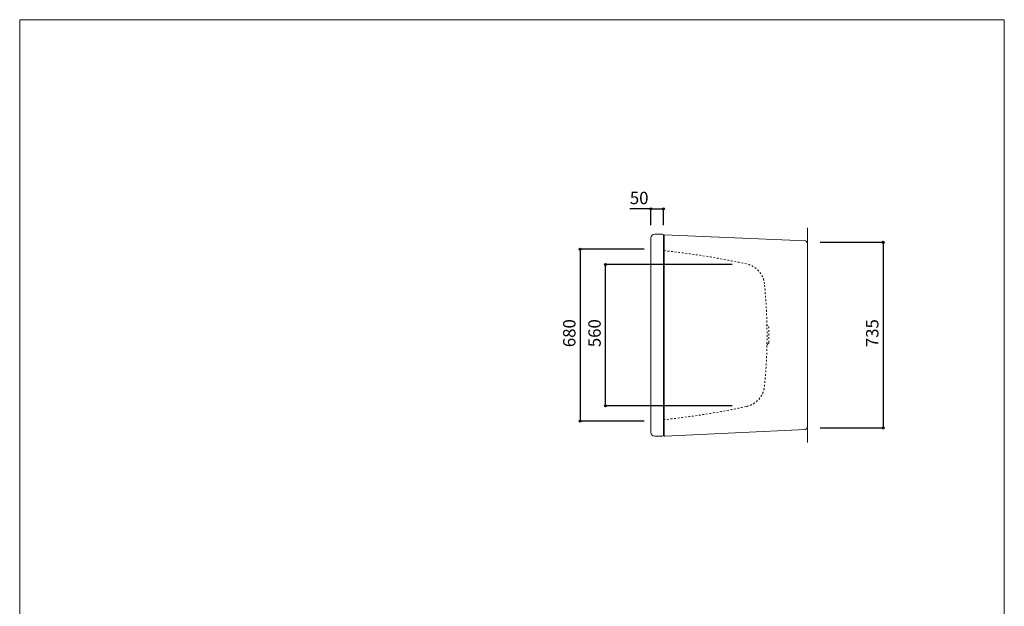
# Model space of a CAD drawing. Units: millimetres. Extents: x -1950 to 1950, y -2856 to 2812.
# Drawn here: x -1950 to 1950, y 489 to 2812 of the extents above; entities that cross this region are included whole.
import ezdxf

# ---------------------------------------------------------------- set-up
doc = ezdxf.new("R2010")
doc.units = ezdxf.units.MM
doc.header["$LTSCALE"] = 101.6
doc.header["$PDMODE"] = 1
doc.header["$PDSIZE"] = -2
doc.linetypes.add('STYLE_11', pattern=[0.138889, 0.069444, -0.069444])
for name, color, linetype in [('FLN72-6004', 7, 'Continuous'), ('notes', 7, 'Continuous'), ('template', 7, 'Continuous')]:
    doc.layers.add(name, color=color, linetype=linetype)
doc.styles.add('ＭＳ ゴシック', font='txt', dxfattribs={"bigfont": 'ＭＳ ゴシック'})
doc.dimstyles.new('T-form線あり', dxfattribs={"dimtxt": 48.865234, "dimasz": 7.999512, "dimexe": 0, "dimexo": 50, "dimgap": 0.5, "dimtad": 1, "dimdec": 1, "dimzin": 11, "dimdsep": 46, "dimtxsty": 'ＭＳ ゴシック', "dimblk": 'DOT', "dimcen": 0, "dimazin": 0, "dimtfac": 1, "dimtdec": 1, "dimtix": 1, "dimtmove": 0, "dimatfit": 0, "dimldrblk": 'DOT', "dimfxl": 1, "dimfrac": 2, "dimtolj": 1, "dimtzin": 11, "dimarcsym": 0})

# ---------------------------------------------------------------- blocks, each defined once
blk = doc.blocks.new('グループ-8')
at = {"color": 7, "linetype": 'Continuous', "lineweight": 15}
for centre, radius, start, end in [((600.2, 1177.5), 2, 0, 90), ((605.2, 1165.9), 3, 180.0023, 277.9992)]:
    blk.add_arc(centre, radius, start, end, dxfattribs=at)
blk = doc.blocks.new('グループ-9')
at = {"color": 7, "linetype": 'Continuous', "lineweight": 15}
blk.add_line((1168.2, 1195.5), (1170.2, 1195.5), dxfattribs=at)
blk.add_arc((1162.2, 1195.5), 6, 277.9992, 0, dxfattribs=at)
blk = doc.blocks.new('グループ-10')
at = {"color": 7, "linetype": 'Continuous', "lineweight": 15}
blk.add_line((1168.2, 1930.4), (1170.2, 1930.4), dxfattribs=at)
blk.add_arc((1162.2, 1930.4), 6, 0, 82.0008, dxfattribs=at)
blk = doc.blocks.new('グループ-14')
at = {"color": 7, "linetype": 'Continuous', "lineweight": 15}
blk.add_line((1168.2, 1195.5), (1170.2, 1195.5), dxfattribs=at)
blk.add_arc((1162.2, 1195.5), 6, 277.9992, 0, dxfattribs=at)
blk = doc.blocks.new('グループ-15')
at = {"color": 7, "linetype": 'Continuous', "lineweight": 15}
blk.add_line((1168.2, 1930.4), (1170.2, 1930.4), dxfattribs=at)
blk.add_arc((1162.2, 1930.4), 6, 0, 82.0008, dxfattribs=at)
blk = doc.blocks.new('グループ-16')
at = {"color": 7, "linetype": 'STYLE_11', "lineweight": 15}
for centre, radius, start, end in [((290.9, -1086.3), 3000, 77.7102, 84.0823), ((910.3, 1757), 90, 5.8326, 77.7095), ((910.3, 1368.8), 90, 282.2905, 354.1672), ((290.9, 4212.1), 3000, 275.9176, 282.2897)]:
    blk.add_arc(centre, radius, start, end, dxfattribs=at)
blk = doc.blocks.new('グループ-17')
at = {"color": 7}
blk.add_blockref('グループ-16', (0, 0), dxfattribs=at)
blk = doc.blocks.new('グループ-18')
at = {"color": 7, "linetype": 'STYLE_11', "lineweight": 15}
blk.add_arc((-989.8, 1562.9), 2000, 354.1673, 5.8327, dxfattribs=at)
at = {"color": 7}
blk.add_blockref('グループ-17', (0, 0), dxfattribs=at)
blk = doc.blocks.new('グループ-19')
at = {"color": 7, "linetype": 'STYLE_11', "lineweight": 15}
blk.add_line((1017.5, 1533.7), (1017.5, 1592.1), dxfattribs=at)
for centre, radius, start, end in [((1021.7, 1606.4), 12, 181.238, 237.115), ((1021.7, 1606.4), 12, 181.238, 237.115), ((1012.5, 1592.1), 5, 0, 57.1387), ((1021.7, 1519.4), 12, 122.885, 178.762), ((1012.5, 1533.7), 5, 302.8613, 0), ((1012.5, 1533.7), 5, 302.8613, 0)]:
    blk.add_arc(centre, radius, start, end, dxfattribs=at)
blk = doc.blocks.new('*D31')
at = {"linetype": 'Continuous', "lineweight": -2}
h = blk.add_hatch(color=0, dxfattribs=at)
edge = h.paths.add_edge_path()
edge.add_arc((370.2, 1842.9), 4, 0, 360, ccw=False)
h = blk.add_hatch(color=0, dxfattribs=at)
edge = h.paths.add_edge_path()
edge.add_arc((370.2, 1282.9), 4, 0, 360, ccw=False)
at = {"color": 0, "linetype": 'Continuous', "lineweight": -2}
for p, q in [((872.4, 1842.9), (370.2, 1842.9)), ((370.2, 1282.9), (370.2, 1842.9)), ((872.4, 1282.9), (370.2, 1282.9))]:
    blk.add_line(p, q, dxfattribs=at)
for centre in [(370.2, 1842.9), (370.2, 1282.9)]:
    blk.add_circle(centre, 4, dxfattribs=at)
at = {"layer": 'Defpoints', "color": 0, "lineweight": 0}
for p in [(922.4, 1842.9), (370.2, 1282.9), (922.4, 1282.9)]:
    blk.add_point(p, dxfattribs=at)
at = {"color": 0, "insert": (302.5, 1515.3), "char_height": 48.87, "attachment_point": 1, "rotation": 90, "line_spacing_factor": 0.782827, "style": 'ＭＳ ゴシック'}
blk.add_mtext('560', dxfattribs=at)
blk = doc.blocks.new('_DOT')
at = {"color": 0, "linetype": 'ByBlock', "lineweight": -2}
blk.add_line((-0.5, 0), (-1, 0), dxfattribs=at)
at = {"color": 0, "linetype": 'ByBlock', "lineweight": -2, "const_width": 0.5}
blk.add_lwpolyline([(-0.25, 0, 1), (0.25, 0, 1)], format="xyb", close=True, dxfattribs=at)
blk = doc.blocks.new('*D32')
at = {"linetype": 'Continuous', "lineweight": -2}
h = blk.add_hatch(color=0, dxfattribs=at)
edge = h.paths.add_edge_path()
edge.add_arc((1470.2, 1930.5), 4, 0, 360, ccw=False)
h = blk.add_hatch(color=0, dxfattribs=at)
edge = h.paths.add_edge_path()
edge.add_arc((1470.2, 1195.5), 4, 0, 360, ccw=False)
at = {"color": 0, "linetype": 'Continuous', "lineweight": -2}
for p, q in [((1220.2, 1930.5), (1470.2, 1930.5)), ((1470.2, 1930.5), (1470.2, 1195.5)), ((1220.2, 1195.5), (1470.2, 1195.5))]:
    blk.add_line(p, q, dxfattribs=at)
for centre in [(1470.2, 1930.5), (1470.2, 1195.5)]:
    blk.add_circle(centre, 4, dxfattribs=at)
at = {"layer": 'Defpoints', "color": 0, "lineweight": 0}
for p in [(1170.2, 1930.5), (1470.2, 1930.5), (1170.2, 1195.5)]:
    blk.add_point(p, dxfattribs=at)
at = {"color": 0, "insert": (1402.5, 1515.3), "char_height": 48.87, "attachment_point": 1, "rotation": 90, "line_spacing_factor": 0.782827, "style": 'ＭＳ ゴシック'}
blk.add_mtext('735', dxfattribs=at)
blk = doc.blocks.new('*D33')
at = {"linetype": 'Continuous', "lineweight": -2}
h = blk.add_hatch(color=0, dxfattribs=at)
edge = h.paths.add_edge_path()
edge.add_arc((270.2, 1902.9), 4, 0, 360, ccw=False)
h = blk.add_hatch(color=0, dxfattribs=at)
edge = h.paths.add_edge_path()
edge.add_arc((270.2, 1222.9), 4, 0, 360, ccw=False)
at = {"color": 0, "linetype": 'Continuous', "lineweight": -2}
for p, q in [((523, 1902.9), (270.2, 1902.9)), ((270.2, 1902.9), (270.2, 1222.9)), ((523, 1222.9), (270.2, 1222.9))]:
    blk.add_line(p, q, dxfattribs=at)
for centre in [(270.2, 1902.9), (270.2, 1222.9)]:
    blk.add_circle(centre, 4, dxfattribs=at)
at = {"layer": 'Defpoints', "color": 0, "lineweight": 0}
for p in [(270.2, 1902.9), (573, 1902.9), (573, 1222.9)]:
    blk.add_point(p, dxfattribs=at)
at = {"color": 0, "insert": (202.5, 1515.3), "char_height": 48.87, "attachment_point": 1, "rotation": 90, "line_spacing_factor": 0.782827, "style": 'ＭＳ ゴシック'}
blk.add_mtext('680', dxfattribs=at)
blk = doc.blocks.new('*D34')
at = {"linetype": 'Continuous', "lineweight": -2}
h = blk.add_hatch(color=0, dxfattribs=at)
edge = h.paths.add_edge_path()
edge.add_arc((550.2, 2062.9), 4, 0, 360, ccw=False)
h = blk.add_hatch(color=0, dxfattribs=at)
edge = h.paths.add_edge_path()
edge.add_arc((600.2, 2062.9), 4, 0, 360, ccw=False)
at = {"color": 0, "linetype": 'Continuous', "lineweight": -2}
for p, q in [((550.2, 2062.9), (466.7, 2062.9)), ((550.2, 1997.9), (550.2, 2062.9)), ((550.2, 2062.9), (600.2, 2062.9)), ((600.2, 1997.9), (600.2, 2062.9))]:
    blk.add_line(p, q, dxfattribs=at)
for centre in [(550.2, 2062.9), (600.2, 2062.9)]:
    blk.add_circle(centre, 4, dxfattribs=at)
at = {"layer": 'Defpoints', "color": 0, "lineweight": 0}
for p in [(550.2, 2062.9), (550.2, 1947.9), (600.2, 1947.9)]:
    blk.add_point(p, dxfattribs=at)
at = {"color": 0, "insert": (466.7, 2130.6), "char_height": 48.87, "attachment_point": 1, "line_spacing_factor": 0.782827, "style": 'ＭＳ ゴシック'}
blk.add_mtext('50', dxfattribs=at)

msp = doc.modelspace()

# ---------------------------------------------------------------- linework, layer by layer
at = {"layer": 'FLN72-6004', "color": 7, "linetype": 'Continuous', "lineweight": 15}
for p, q in [((594.19, 1962.89), (565.19, 1962.89)), ((600.19, 1168.89), (600.19, 1956.89)), ((602.22, 1165.94), (602.22, 1959.94)), ((602.22, 1959.94), (1163.06, 1936.38)), ((1170.22, 1987.94), (1170.22, 1137.94)), ((550.19, 1177.89), (550.19, 1947.89)), ((1170.22, 1195.45), (1170.22, 1930.38)), ((605.64, 1162.96), (1163.06, 1189.52)), ((594.19, 1162.89), (565.19, 1162.89))]:
    msp.add_line(p, q, dxfattribs=at)
for centre, radius, start, end in [((565.19, 1947.89), 15, 90, 180), ((594.19, 1956.89), 6, 0, 90), ((565.19, 1177.89), 15, 180, 270), ((594.19, 1168.89), 6, 270, 0), ((594.19, 1168.89), 6, 270, 0)]:
    msp.add_arc(centre, radius, start, end, dxfattribs=at)
at = {"layer": 'FLN72-6004', "color": 7, "linetype": 'Continuous', "lineweight": 5}
for p in [(1170.22, 1930.45), (554.69, 1902.89), (554.69, 1222.89), (1170.22, 1195.45)]:
    msp.add_point(p, dxfattribs=at)
at = {"layer": 'FLN72-6004', "color": 20, "linetype": 'Continuous', "lineweight": 5}
msp.add_point((1170.24, 1562.94), dxfattribs=at)
at = {"layer": 'template', "color": 7, "linetype": 'Continuous', "lineweight": 5, "flags": 128}
msp.add_lwpolyline([(1950, 2812), (-1950, 2812), (-1950, -2788), (1950, -2788), (1950, 2812)], dxfattribs=at)

# ---------------------------------------------------------------- block references
at = {"layer": 'FLN72-6004', "color": 7}
for name in ['グループ-10', 'グループ-15', 'グループ-18', 'グループ-19', 'グループ-8', 'グループ-9', 'グループ-14']:
    msp.add_blockref(name, (0, 0), dxfattribs=at)

# ---------------------------------------------------------------- dimensions: what is measured, and where the dimension line sits
at = {"layer": 'notes', "color": 7, "linetype": 'Continuous', "lineweight": 5}
dim = msp.add_linear_dim(base=(550.19, 2062.89), p1=(600.19, 1947.89), p2=(550.19, 1947.89), dimstyle='T-form線あり', override={"dimgap": 10, "dimpost": '<>', "dimtxsty": 'ＭＳ ゴシック', "dimtix": 0, "dimtmove": 2}, dxfattribs=at)
dim.commit()
dim.dimension.update_dxf_attribs({"geometry": '*D34', "text_midpoint": (530.23, 2072.89), "dimtype": 128})
for base, p1, p2, picture, middle in [((1470.23, 1930.45), (1170.22, 1195.45), (1170.22, 1930.45), '*D32', (1470.23, 1562.95)), ((270.23, 1902.89), (572.95, 1222.89), (572.95, 1902.89), '*D33', (270.23, 1562.89)), ((370.23, 1282.93), (922.44, 1842.93), (922.44, 1282.93), '*D31', (370.23, 1562.93))]:
    dim = msp.add_linear_dim(base=base, p1=p1, p2=p2, angle=90, dimstyle='T-form線あり', override={"dimgap": 10, "dimpost": '<>', "dimtxsty": 'ＭＳ ゴシック', "dimtmove": 2}, dxfattribs=at)
    dim.commit()
    dim.dimension.update_dxf_attribs({"geometry": picture, "text_midpoint": middle})

doc.saveas('drawing.dxf')
